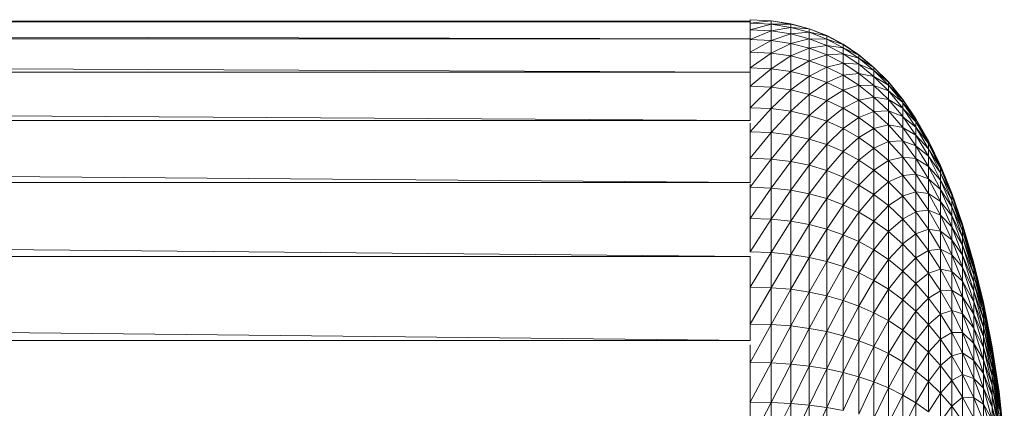
# Model space of a CAD drawing. Units: millimetres. Extents: x -2043 to 4677, y -2039 to 2713.
# Drawn here: x 1763 to 1839, y 991 to 1020 of the extents above; entities that cross this region are included whole.
import ezdxf

# ---------------------------------------------------------------- set-up
doc = ezdxf.new("R2010")
doc.units = ezdxf.units.MM
doc.layers.add('A-GENM', color=13, linetype='Continuous', lineweight=9)
doc.layers.add('G-IMPT', color=8, linetype='Continuous', lineweight=9)

# ---------------------------------------------------------------- blocks, each defined once
blk = doc.blocks.new('41 - 41_DWG-457354-East')
at = {"layer": 'G-IMPT'}
for p, q in [((78.308, 936.254), (-521.692, 936.254)), ((78.308, 936.216), (-521.692, 936.216)), ((-521.692, 936.216), (78.308, 934.903)), ((77.318, 936.216), (78.308, 936.216)), ((78.308, 936.373), (78.308, 936.356)), ((78.308, 936.373), (78.308, 936.146)), ((78.308, 936.373), (79.92, 936.292)), ((78.308, 936.356), (78.308, 936.097)), ((78.308, 936.356), (79.92, 936.275)), ((78.308, 936.097), (79.92, 936.275)), ((81.431, 936.057), (79.92, 936.292)), ((81.431, 936.04), (79.92, 936.275)), ((79.92, 936.275), (79.92, 936.017)), ((78.308, 935.596), (78.308, 936.097)), ((78.308, 936.097), (79.92, 936.017)), ((78.308, 935.596), (79.92, 936.017)), ((78.308, 935.596), (78.308, 934.857)), ((78.308, 935.596), (79.92, 935.517)), ((78.308, 934.857), (79.92, 935.517)), ((81.431, 936.04), (79.92, 936.017)), ((81.431, 935.783), (79.92, 936.017)), ((79.92, 936.017), (79.92, 935.517)), ((81.431, 935.783), (79.92, 935.517)), ((81.431, 935.285), (79.92, 935.517)), ((79.92, 935.517), (79.92, 934.779)), ((82.851, 935.674), (81.431, 936.057)), ((82.851, 935.658), (81.431, 936.04)), ((81.431, 936.04), (81.431, 935.783)), ((82.851, 935.658), (81.431, 935.783)), ((82.851, 935.403), (81.431, 935.783)), ((81.431, 935.783), (81.431, 935.285)), ((84.19, 935.149), (82.851, 935.674)), ((84.19, 935.133), (82.851, 935.658)), ((82.851, 935.658), (82.851, 935.403)), ((78.308, 934.903), (-521.692, 934.903)), ((-521.692, 934.903), (78.308, 932.352)), ((78.308, 934.857), (78.308, 933.883)), ((78.308, 934.857), (79.92, 934.779)), ((78.308, 933.883), (79.92, 934.779)), ((81.431, 935.285), (79.92, 934.779)), ((81.431, 934.551), (79.92, 934.779)), ((79.92, 934.779), (79.92, 933.807)), ((82.851, 935.403), (81.431, 935.285)), ((82.851, 934.91), (81.431, 935.285)), ((81.431, 935.285), (81.431, 934.551)), ((82.851, 934.91), (81.431, 934.551)), ((84.19, 935.133), (82.851, 935.403)), ((84.19, 934.881), (82.851, 935.403)), ((82.851, 935.403), (82.851, 934.91)), ((84.19, 934.881), (82.851, 934.91)), ((84.19, 934.394), (82.851, 934.91)), ((82.851, 934.91), (82.851, 934.182)), ((85.46, 934.483), (84.19, 935.149)), ((85.46, 934.467), (84.19, 935.133)), ((84.19, 935.133), (84.19, 934.881)), ((85.46, 934.467), (84.19, 934.881)), ((85.46, 934.219), (84.19, 934.881)), ((84.19, 934.881), (84.19, 934.394)), ((81.431, 934.551), (79.92, 933.807)), ((82.851, 934.182), (81.431, 934.551)), ((81.431, 934.551), (81.431, 933.584)), ((82.851, 934.182), (81.431, 933.584)), ((84.19, 934.394), (82.851, 934.182)), ((84.19, 933.675), (82.851, 934.182)), ((82.851, 934.182), (82.851, 933.223)), ((85.46, 934.219), (84.19, 934.394)), ((85.46, 933.739), (84.19, 934.394)), ((84.19, 934.394), (84.19, 933.675)), ((86.668, 933.672), (85.46, 934.483)), ((86.668, 933.657), (85.46, 934.467)), ((85.46, 934.467), (85.46, 934.219)), ((86.668, 933.657), (85.46, 934.219)), ((86.668, 933.413), (85.46, 934.219)), ((85.46, 934.219), (85.46, 933.739)), ((78.308, 933.883), (78.308, 932.679)), ((78.308, 933.883), (79.92, 933.807)), ((78.308, 932.679), (79.92, 933.807)), ((81.431, 933.584), (79.92, 933.807)), ((79.92, 933.807), (79.92, 932.605)), ((81.431, 933.584), (79.92, 932.605)), ((82.851, 933.223), (81.431, 933.584)), ((81.431, 933.584), (81.431, 932.389)), ((82.851, 933.223), (81.431, 932.389)), ((84.19, 933.675), (82.851, 933.223)), ((84.19, 932.728), (82.851, 933.223)), ((82.851, 933.223), (82.851, 932.039)), ((85.46, 933.739), (84.19, 933.675)), ((85.46, 933.031), (84.19, 933.675)), ((84.19, 933.675), (84.19, 932.728)), ((86.668, 933.413), (85.46, 933.739)), ((86.668, 932.943), (85.46, 933.739)), ((85.46, 933.739), (85.46, 933.031)), ((87.82, 932.712), (86.668, 933.672)), ((87.82, 932.697), (86.668, 933.657)), ((86.668, 933.657), (86.668, 933.413)), ((87.82, 932.697), (86.668, 933.413)), ((87.82, 932.458), (86.668, 933.413)), ((86.668, 933.413), (86.668, 932.943)), ((78.308, 932.679), (78.308, 931.253)), ((78.308, 932.679), (79.92, 932.605)), ((78.308, 931.253), (79.92, 932.605)), ((81.431, 932.389), (79.92, 932.605)), ((79.92, 932.605), (79.92, 931.182)), ((81.431, 932.389), (79.92, 931.182)), ((82.851, 932.039), (81.431, 932.389)), ((81.431, 932.389), (81.431, 930.973)), ((84.19, 932.728), (82.851, 932.039)), ((85.46, 933.031), (84.19, 932.728)), ((85.46, 932.099), (84.19, 932.728)), ((84.19, 932.728), (84.19, 931.558)), ((86.668, 932.943), (85.46, 933.031)), ((86.668, 932.248), (85.46, 933.031)), ((85.46, 933.031), (85.46, 932.099)), ((87.82, 932.458), (86.668, 932.943)), ((87.82, 931.999), (86.668, 932.943)), ((86.668, 932.943), (86.668, 932.248)), ((88.923, 931.592), (87.82, 932.712)), ((88.923, 931.577), (87.82, 932.697)), ((87.82, 932.697), (87.82, 932.458)), ((88.923, 931.577), (87.82, 932.458)), ((88.923, 931.346), (87.82, 932.458)), ((87.82, 932.458), (87.82, 931.999)), ((78.308, 932.352), (-521.692, 932.352)), ((-521.692, 932.352), (78.308, 928.638)), ((82.851, 932.039), (81.431, 930.973)), ((84.19, 931.558), (82.851, 932.039)), ((82.851, 932.039), (82.851, 930.635)), ((85.46, 932.099), (84.19, 931.558)), ((86.668, 932.248), (85.46, 932.099)), ((86.668, 931.333), (85.46, 932.099)), ((85.46, 932.099), (85.46, 930.946)), ((87.82, 931.999), (86.668, 932.248)), ((87.82, 931.32), (86.668, 932.248)), ((86.668, 932.248), (86.668, 931.333)), ((88.923, 931.346), (87.82, 931.999)), ((88.923, 930.899), (87.82, 931.999)), ((87.82, 931.999), (87.82, 931.32)), ((78.308, 931.253), (78.308, 929.612)), ((78.308, 931.253), (79.92, 931.182)), ((78.308, 929.612), (79.92, 931.182)), ((81.431, 930.973), (79.92, 931.182)), ((79.92, 931.182), (79.92, 929.544)), ((81.431, 930.973), (79.92, 929.544)), ((82.851, 930.635), (81.431, 930.973)), ((81.431, 930.973), (81.431, 929.344)), ((84.19, 931.558), (82.851, 930.635)), ((85.46, 930.946), (84.19, 931.558)), ((84.19, 931.558), (84.19, 930.171)), ((85.46, 930.946), (84.19, 930.171)), ((86.668, 931.333), (85.46, 930.946)), ((86.668, 930.203), (85.46, 930.946)), ((85.46, 930.946), (85.46, 929.581)), ((87.82, 931.32), (86.668, 931.333)), ((87.82, 930.426), (86.668, 931.333)), ((86.668, 931.333), (86.668, 930.203)), ((88.923, 930.899), (87.82, 931.32)), ((88.923, 930.239), (87.82, 931.32)), ((87.82, 931.32), (87.82, 930.426)), ((90.028, 930.238), (88.923, 931.592)), ((90.028, 930.223), (88.923, 931.577)), ((88.923, 931.577), (88.923, 931.346)), ((90.028, 930.223), (88.923, 931.346)), ((90.028, 930), (88.923, 931.346)), ((88.923, 931.346), (88.923, 930.899)), ((90.028, 930), (88.923, 930.899)), ((90.028, 929.568), (88.923, 930.899)), ((88.923, 930.899), (88.923, 930.239)), ((82.851, 930.635), (81.431, 929.344)), ((84.19, 930.171), (82.851, 930.635)), ((82.851, 930.635), (82.851, 929.02)), ((84.19, 930.171), (82.851, 929.02)), ((85.46, 929.581), (84.19, 930.171)), ((84.19, 930.171), (84.19, 928.575)), ((86.668, 930.203), (85.46, 929.581)), ((87.82, 930.426), (86.668, 930.203)), ((87.82, 929.322), (86.668, 930.203)), ((86.668, 930.203), (86.668, 928.864)), ((88.923, 930.239), (87.82, 930.426)), ((88.923, 929.37), (87.82, 930.426)), ((87.82, 930.426), (87.82, 929.322)), ((90.028, 929.568), (88.923, 930.239)), ((90.028, 928.931), (88.923, 930.239)), ((88.923, 930.239), (88.923, 929.37)), ((91.035, 928.758), (90.028, 930.238)), ((91.035, 928.744), (90.028, 930.223)), ((90.028, 930.223), (90.028, 930)), ((78.308, 929.612), (78.308, 928.638)), ((78.308, 929.612), (79.92, 929.544)), ((78.308, 927.765), (79.92, 929.544)), ((81.431, 929.344), (79.92, 929.544)), ((79.92, 929.544), (79.92, 927.7)), ((85.46, 929.581), (84.19, 928.575)), ((86.668, 928.864), (85.46, 929.581)), ((85.46, 929.581), (85.46, 928.01)), ((88.923, 929.37), (87.82, 929.322)), ((90.028, 928.931), (88.923, 929.37)), ((90.028, 928.091), (88.923, 929.37)), ((88.923, 929.37), (88.923, 928.296)), ((90.028, 930), (90.028, 929.568)), ((91.035, 928.114), (90.028, 929.568)), ((90.028, 929.568), (90.028, 928.931)), ((91.035, 928.529), (90.07, 929.525)), ((91.035, 928.529), (90.074, 929.932)), ((91.035, 928.744), (90.082, 929.932)), ((78.308, 928.638), (-521.692, 928.638)), ((-521.692, 928.638), (78.308, 923.867)), ((81.431, 929.344), (79.92, 927.7)), ((82.851, 929.02), (81.431, 929.344)), ((81.431, 929.344), (81.431, 927.51)), ((82.851, 929.02), (81.431, 927.51)), ((84.19, 928.575), (82.851, 929.02)), ((82.851, 929.02), (82.851, 927.202)), ((86.668, 928.864), (85.46, 928.01)), ((87.82, 929.322), (86.668, 928.864)), ((87.82, 928.014), (86.668, 928.864)), ((86.668, 928.864), (86.668, 927.322)), ((88.923, 928.296), (87.82, 929.322)), ((87.82, 929.322), (87.82, 928.014)), ((91.035, 927.502), (90.028, 928.931)), ((90.028, 928.931), (90.028, 928.091)), ((91.035, 928.114), (90.07, 928.897)), ((91.035, 928.57), (90.609, 929.275)), ((91.999, 927.077), (91.035, 928.758)), ((91.999, 926.898), (91.035, 928.758)), ((91.035, 928.57), (91.035, 928.758)), ((91.999, 927.077), (91.035, 928.744)), ((91.999, 927.064), (91.035, 928.744)), ((91.035, 928.744), (91.035, 928.529)), ((78.308, 928.421), (78.308, 927.765)), ((84.19, 928.575), (82.851, 927.202)), ((85.46, 928.01), (84.19, 928.575)), ((84.19, 928.575), (84.19, 926.778)), ((85.46, 928.01), (84.19, 926.778)), ((86.668, 927.322), (85.46, 928.01)), ((85.46, 928.01), (85.46, 926.241)), ((87.82, 928.014), (86.668, 927.322)), ((88.923, 928.296), (87.82, 928.014)), ((88.923, 927.023), (87.82, 928.014)), ((87.82, 928.014), (87.82, 926.507)), ((90.028, 928.091), (88.923, 928.296)), ((90.028, 927.054), (88.923, 928.296)), ((88.923, 928.296), (88.923, 927.023)), ((91.035, 926.694), (90.028, 928.091)), ((90.028, 928.091), (90.028, 927.054)), ((91.035, 927.502), (90.07, 928.066)), ((91.999, 927.064), (91.035, 928.529)), ((91.999, 926.859), (91.035, 928.529)), ((91.035, 928.529), (91.035, 928.114)), ((91.999, 926.859), (91.035, 928.114)), ((91.999, 926.463), (91.035, 928.114)), ((91.035, 928.114), (91.035, 927.502)), ((78.308, 925.722), (78.308, 927.765)), ((78.308, 927.765), (79.92, 927.7)), ((78.308, 925.722), (79.92, 927.7)), ((81.431, 927.51), (79.92, 927.7)), ((79.92, 927.7), (79.92, 925.661)), ((81.431, 927.51), (79.92, 925.661)), ((82.851, 927.202), (81.431, 927.51)), ((81.431, 927.51), (81.431, 925.482)), ((82.851, 927.202), (81.431, 925.482)), ((84.19, 926.778), (82.851, 927.202)), ((82.851, 927.202), (82.851, 925.191)), ((86.668, 927.322), (85.46, 926.241)), ((87.82, 926.507), (86.668, 927.322)), ((86.668, 927.322), (86.668, 925.587)), ((91.999, 926.463), (91.035, 927.502)), ((91.999, 925.878), (91.035, 927.502)), ((91.035, 927.502), (91.035, 926.694)), ((84.19, 926.778), (82.851, 925.191)), ((85.46, 926.241), (84.19, 926.778)), ((84.19, 926.778), (84.19, 924.792)), ((87.82, 926.507), (86.668, 925.587)), ((88.923, 927.023), (87.82, 926.507)), ((88.923, 925.558), (87.82, 926.507)), ((87.82, 926.507), (87.82, 924.813)), ((90.028, 927.054), (88.923, 927.023)), ((90.028, 925.824), (88.923, 927.023)), ((88.923, 927.023), (88.923, 925.558)), ((91.035, 925.697), (90.028, 927.054)), ((90.028, 927.054), (90.028, 925.824)), ((91.035, 926.694), (90.07, 927.039)), ((91.999, 925.878), (91.035, 926.694)), ((91.999, 925.107), (91.035, 926.694)), ((91.035, 926.694), (91.035, 925.697)), ((92.917, 925.18), (91.999, 927.077)), ((92.917, 925.01), (91.999, 927.077)), ((91.999, 926.898), (91.999, 927.077)), ((91.999, 927.077), (91.999, 927.064)), ((92.917, 925.18), (91.999, 927.064)), ((92.917, 925.167), (91.999, 927.064)), ((91.999, 927.064), (91.999, 926.859)), ((92.917, 925.167), (91.999, 926.859)), ((92.917, 924.973), (91.999, 926.859)), ((91.999, 926.859), (91.999, 926.463)), ((92.917, 924.973), (91.999, 926.463)), ((92.917, 924.599), (91.999, 926.463)), ((91.999, 926.463), (91.999, 925.878)), ((78.308, 925.722), (78.308, 923.867)), ((78.308, 925.722), (79.92, 925.661)), ((78.308, 923.494), (79.92, 925.661)), ((81.431, 925.482), (79.92, 925.661)), ((79.92, 925.661), (79.92, 923.437)), ((85.46, 926.241), (84.19, 924.792)), ((86.668, 925.587), (85.46, 926.241)), ((85.46, 926.241), (85.46, 924.285)), ((86.668, 925.587), (85.46, 924.285)), ((87.82, 924.813), (86.668, 925.587)), ((86.668, 925.587), (86.668, 923.668)), ((90.028, 925.824), (88.923, 925.558)), ((91.035, 924.515), (90.028, 925.824)), ((90.028, 925.824), (90.028, 924.409)), ((91.035, 925.697), (90.07, 925.819)), ((91.999, 925.107), (91.035, 925.697)), ((91.999, 924.155), (91.035, 925.697)), ((91.035, 925.697), (91.035, 924.515)), ((92.917, 924.599), (91.999, 925.878)), ((92.917, 924.045), (91.999, 925.878)), ((91.999, 925.878), (91.999, 925.107)), ((81.431, 925.482), (79.92, 923.437)), ((82.851, 925.191), (81.431, 925.482)), ((81.431, 925.482), (81.431, 923.27)), ((82.851, 925.191), (81.431, 923.27)), ((84.19, 924.792), (82.851, 925.191)), ((82.851, 925.191), (82.851, 922.998)), ((88.923, 925.558), (87.82, 924.813)), ((90.028, 924.409), (88.923, 925.558)), ((88.923, 925.558), (88.923, 923.91)), ((92.917, 924.045), (91.999, 925.107)), ((92.917, 923.316), (91.999, 925.107)), ((91.999, 925.107), (91.999, 924.155)), ((93.79, 923.048), (92.917, 925.18)), ((93.79, 922.889), (92.917, 925.18)), ((92.917, 925.01), (92.917, 925.18)), ((92.917, 925.18), (92.917, 925.167)), ((93.79, 923.048), (92.917, 925.167)), ((93.79, 923.036), (92.917, 925.167)), ((92.917, 925.167), (92.917, 924.973)), ((93.79, 923.036), (92.917, 924.973)), ((93.79, 922.854), (92.917, 924.973)), ((92.917, 924.973), (92.917, 924.599)), ((84.19, 924.792), (82.851, 922.998)), ((85.46, 924.285), (84.19, 924.792)), ((84.19, 924.792), (84.19, 922.625)), ((85.46, 924.285), (84.19, 922.625)), ((86.668, 923.668), (85.46, 924.285)), ((85.46, 924.285), (85.46, 922.152)), ((87.82, 924.813), (86.668, 923.668)), ((88.923, 923.91), (87.82, 924.813)), ((87.82, 924.813), (87.82, 922.938)), ((90.028, 924.409), (88.923, 923.91)), ((91.035, 923.155), (90.028, 924.409)), ((90.028, 924.409), (90.028, 922.817)), ((91.035, 924.515), (90.07, 924.414)), ((91.999, 924.155), (91.035, 924.515)), ((91.999, 923.027), (91.035, 924.515)), ((91.035, 924.515), (91.035, 923.155)), ((92.917, 923.316), (91.999, 924.155)), ((92.917, 922.416), (91.999, 924.155)), ((91.999, 924.155), (91.999, 923.027)), ((93.79, 922.854), (92.917, 924.599)), ((93.79, 922.504), (92.917, 924.599)), ((92.917, 924.599), (92.917, 924.045)), ((78.308, 923.867), (-521.692, 923.867)), ((-521.692, 923.867), (78.308, 918.176)), ((78.308, 923.753), (78.308, 923.494)), ((78.308, 923.494), (78.308, 921.094)), ((78.308, 923.494), (79.92, 923.437)), ((78.308, 921.094), (79.92, 923.437)), ((81.431, 923.27), (79.92, 923.437)), ((79.92, 923.437), (79.92, 921.041)), ((86.668, 923.668), (85.46, 922.152)), ((87.82, 922.938), (86.668, 923.668)), ((86.668, 923.668), (86.668, 921.576)), ((88.923, 923.91), (87.82, 922.938)), ((90.028, 922.817), (88.923, 923.91)), ((88.923, 923.91), (88.923, 922.086)), ((93.79, 922.504), (92.917, 924.045)), ((93.79, 921.986), (92.917, 924.045)), ((92.917, 924.045), (92.917, 923.316)), ((93.79, 921.986), (92.917, 923.316)), ((93.79, 921.304), (92.917, 923.316)), ((92.917, 923.316), (92.917, 922.416)), ((81.431, 923.27), (79.92, 921.041)), ((82.851, 922.998), (81.431, 923.27)), ((81.431, 923.27), (81.431, 920.886)), ((82.851, 922.998), (81.431, 920.886)), ((84.19, 922.625), (82.851, 922.998)), ((82.851, 922.998), (82.851, 920.635)), ((84.19, 922.625), (82.851, 920.635)), ((85.46, 922.152), (84.19, 922.625)), ((84.19, 922.625), (84.19, 920.291)), ((87.82, 922.938), (86.713, 921.629)), ((88.923, 922.086), (87.82, 922.938)), ((87.82, 922.938), (87.82, 920.893)), ((90.028, 922.817), (88.923, 922.086)), ((91.035, 921.624), (90.028, 922.817)), ((90.028, 922.817), (90.028, 921.056)), ((91.035, 923.155), (90.07, 922.831)), ((91.999, 923.027), (91.035, 923.155)), ((91.999, 921.729), (91.035, 923.155)), ((91.035, 923.155), (91.035, 921.624)), ((92.917, 922.416), (91.999, 923.027)), ((92.917, 921.348), (91.999, 923.027)), ((91.999, 923.027), (91.999, 921.729)), ((94.616, 920.66), (93.79, 923.048)), ((94.616, 920.514), (93.79, 923.048)), ((93.79, 922.889), (93.79, 923.048)), ((93.79, 923.048), (93.79, 923.036)), ((94.616, 920.66), (93.79, 923.036)), ((94.616, 920.649), (93.79, 923.036)), ((93.79, 923.036), (93.79, 922.854)), ((94.616, 920.649), (93.79, 922.854)), ((94.616, 920.482), (93.79, 922.854)), ((93.79, 922.854), (93.79, 922.504)), ((85.46, 922.152), (84.19, 920.291)), ((86.668, 921.576), (85.46, 922.152)), ((85.46, 922.152), (85.46, 919.853)), ((88.923, 922.086), (87.82, 920.893)), ((90.028, 921.056), (88.923, 922.086)), ((88.923, 922.086), (88.923, 920.098)), ((93.79, 921.304), (92.917, 922.416)), ((93.79, 920.461), (92.917, 922.416)), ((92.917, 922.416), (92.917, 921.348)), ((94.616, 920.482), (93.79, 922.504)), ((94.616, 920.158), (93.79, 922.504)), ((93.79, 922.504), (93.79, 921.986)), ((94.616, 920.158), (93.79, 921.986)), ((94.616, 919.68), (93.79, 921.986)), ((93.79, 921.986), (93.79, 921.304)), ((78.308, 918.534), (78.308, 921.094)), ((78.308, 921.094), (79.92, 921.041)), ((78.308, 918.534), (79.92, 921.041)), ((81.431, 920.886), (79.92, 921.041)), ((79.92, 921.041), (79.92, 918.486)), ((86.668, 921.576), (85.46, 919.853)), ((87.82, 920.893), (86.668, 921.576)), ((86.668, 921.576), (86.668, 919.321)), ((90.028, 921.056), (88.923, 920.098)), ((91.035, 919.931), (90.028, 921.056)), ((90.028, 921.056), (90.028, 919.136)), ((91.035, 921.624), (90.07, 921.08)), ((91.999, 920.268), (91.035, 921.624)), ((91.035, 921.624), (91.035, 919.931)), ((91.999, 921.729), (91.081, 921.629)), ((92.917, 921.348), (91.999, 921.729)), ((92.917, 920.12), (91.999, 921.729)), ((91.999, 921.729), (91.999, 920.268)), ((93.79, 920.461), (92.917, 921.348)), ((93.79, 919.462), (92.917, 921.348)), ((92.917, 921.348), (92.917, 920.12)), ((94.616, 919.68), (93.79, 921.304)), ((94.616, 919.05), (93.79, 921.304)), ((93.79, 921.304), (93.79, 920.461)), ((81.431, 920.886), (79.92, 918.486)), ((82.851, 920.635), (81.431, 920.886)), ((81.431, 920.886), (81.431, 918.345)), ((82.851, 920.635), (81.431, 918.345)), ((84.19, 920.291), (82.851, 920.635)), ((82.851, 920.635), (82.851, 918.116)), ((84.19, 920.291), (82.851, 918.116)), ((85.46, 919.853), (84.19, 920.291)), ((84.19, 920.291), (84.19, 917.802)), ((87.82, 920.893), (86.668, 919.321)), ((88.923, 920.098), (87.82, 920.893)), ((87.82, 920.893), (87.82, 918.691)), ((94.616, 919.05), (93.79, 920.461)), ((94.616, 918.271), (93.79, 920.461)), ((93.79, 920.461), (93.79, 919.462)), ((95.488, 917.656), (94.616, 920.66)), ((94.616, 920.514), (94.616, 920.66)), ((94.616, 920.66), (94.616, 920.649)), ((94.616, 920.649), (94.616, 920.482)), ((95.488, 917.496), (94.616, 920.482)), ((94.616, 920.482), (94.616, 920.158)), ((85.46, 919.853), (84.19, 917.802)), ((86.668, 919.321), (85.46, 919.853)), ((85.46, 919.853), (85.46, 917.402)), ((88.923, 920.098), (87.82, 918.691)), ((90.028, 919.136), (88.923, 920.098)), ((88.923, 920.098), (88.923, 917.956)), ((91.035, 919.931), (90.07, 919.169)), ((91.999, 920.268), (91.035, 919.931)), ((91.999, 918.652), (91.035, 919.931)), ((91.035, 919.931), (91.035, 918.085)), ((92.917, 920.12), (91.999, 920.268)), ((92.917, 918.738), (91.999, 920.268)), ((91.999, 920.268), (91.999, 918.652)), ((93.79, 919.462), (92.917, 920.12)), ((93.79, 918.312), (92.917, 920.12)), ((92.917, 920.12), (92.917, 918.738)), ((95.488, 917.496), (94.616, 920.158)), ((95.488, 917.206), (94.616, 920.158)), ((94.616, 920.158), (94.616, 919.68)), ((95.488, 917.206), (94.616, 919.68)), ((95.488, 916.778), (94.616, 919.68)), ((94.616, 919.68), (94.616, 919.05)), ((86.668, 919.321), (85.46, 917.402)), ((87.82, 918.691), (86.668, 919.321)), ((86.668, 919.321), (86.668, 916.917)), ((90.028, 919.136), (88.923, 917.956)), ((91.035, 918.085), (90.028, 919.136)), ((90.028, 919.136), (90.028, 917.066)), ((94.616, 918.271), (93.79, 919.462)), ((94.616, 917.349), (93.79, 919.462)), ((93.79, 919.462), (93.79, 918.312)), ((95.488, 916.778), (94.616, 919.05)), ((95.488, 916.214), (94.616, 919.05)), ((94.616, 919.05), (94.616, 918.271)), ((78.308, 918.176), (-521.692, 918.176)), ((-521.692, 918.176), (78.308, 911.729)), ((78.308, 918.534), (79.92, 918.486)), ((78.308, 915.829), (79.92, 918.486)), ((78.308, 918.176), (78.308, 915.829)), ((81.431, 918.345), (79.92, 918.486)), ((79.92, 918.486), (79.92, 915.786)), ((81.431, 918.345), (79.92, 915.786)), ((82.851, 918.116), (81.431, 918.345)), ((81.431, 918.345), (81.431, 915.659)), ((82.851, 918.116), (81.431, 915.659)), ((84.19, 917.802), (82.851, 918.116)), ((82.851, 918.116), (82.851, 915.453)), ((87.82, 918.691), (86.668, 916.917)), ((88.923, 917.956), (87.82, 918.691)), ((87.82, 918.691), (87.82, 916.342)), ((91.035, 918.085), (90.07, 917.109)), ((91.999, 918.652), (91.035, 918.085)), ((91.999, 916.89), (91.035, 918.085)), ((91.035, 918.085), (91.035, 916.095)), ((92.917, 918.738), (91.999, 918.652)), ((92.917, 917.209), (91.999, 918.652)), ((91.999, 918.652), (91.999, 916.89)), ((93.79, 918.312), (92.917, 918.738)), ((93.79, 917.019), (92.917, 918.738)), ((92.917, 918.738), (92.917, 917.209)), ((94.616, 917.349), (93.79, 918.312)), ((94.616, 916.288), (93.79, 918.312)), ((93.79, 918.312), (93.79, 917.019)), ((95.488, 916.214), (94.616, 918.271)), ((95.488, 915.517), (94.616, 918.271)), ((94.616, 918.271), (94.616, 917.349)), ((84.19, 917.802), (82.851, 915.453)), ((85.46, 917.402), (84.19, 917.802)), ((84.19, 917.802), (84.19, 915.171)), ((85.46, 917.402), (84.19, 915.171)), ((86.668, 916.917), (85.46, 917.402)), ((85.46, 917.402), (85.46, 914.812)), ((88.923, 917.956), (87.82, 916.342)), ((90.028, 917.066), (88.923, 917.956)), ((88.923, 917.956), (88.923, 915.671)), ((95.488, 915.517), (94.616, 917.349)), ((95.488, 914.691), (94.616, 917.349)), ((94.616, 917.349), (94.616, 916.288)), ((96.219, 914.653), (95.488, 917.656)), ((96.219, 914.537), (95.488, 917.656)), ((95.488, 917.525), (95.488, 917.656)), ((95.488, 917.656), (95.488, 917.646)), ((96.219, 914.653), (95.488, 917.646)), ((96.219, 914.644), (95.488, 917.646)), ((95.488, 917.646), (95.488, 917.496)), ((96.219, 914.297), (95.488, 917.525)), ((96.219, 914.537), (95.488, 917.525)), ((96.219, 914.644), (95.488, 917.496)), ((96.219, 914.512), (95.488, 917.496)), ((95.488, 917.496), (95.488, 917.206)), ((86.668, 916.917), (85.46, 914.812)), ((87.82, 916.342), (86.668, 916.917)), ((86.668, 916.917), (86.668, 914.376)), ((90.028, 917.066), (88.923, 915.671)), ((91.035, 916.095), (90.028, 917.066)), ((90.028, 917.066), (90.028, 914.86)), ((91.999, 916.89), (91.035, 916.095)), ((92.917, 917.209), (91.999, 916.89)), ((92.917, 915.542), (91.999, 916.89)), ((91.999, 916.89), (91.999, 914.991)), ((93.79, 917.019), (92.917, 917.209)), ((93.79, 915.588), (92.917, 917.209)), ((92.917, 917.209), (92.917, 915.542)), ((94.616, 916.288), (93.79, 917.019)), ((94.616, 915.093), (93.79, 917.019)), ((93.79, 917.019), (93.79, 915.588)), ((96.219, 914.512), (95.488, 917.206)), ((96.219, 914.255), (95.488, 917.206)), ((95.488, 917.206), (95.488, 916.778)), ((96.219, 914.255), (95.488, 916.778)), ((96.219, 913.877), (95.488, 916.778)), ((95.488, 916.778), (95.488, 916.214)), ((78.308, 915.829), (78.308, 912.993)), ((78.308, 915.829), (79.92, 915.786)), ((78.308, 912.993), (79.92, 915.786)), ((81.431, 915.659), (79.92, 915.786)), ((79.92, 915.786), (79.92, 912.955)), ((87.82, 916.342), (86.668, 914.376)), ((88.923, 915.671), (87.82, 916.342)), ((87.82, 916.342), (87.82, 913.859)), ((91.035, 916.095), (90.07, 914.911)), ((91.999, 914.991), (91.035, 916.095)), ((91.035, 916.095), (91.035, 913.974)), ((95.488, 914.691), (94.616, 916.288)), ((95.488, 913.74), (94.616, 916.288)), ((94.616, 916.288), (94.616, 915.093)), ((96.219, 913.877), (95.488, 916.214)), ((96.219, 913.379), (95.488, 916.214)), ((95.488, 916.214), (95.488, 915.517)), ((81.431, 915.659), (79.92, 912.955)), ((82.851, 915.453), (81.431, 915.659)), ((81.431, 915.659), (81.431, 912.843)), ((82.851, 915.453), (81.431, 912.843)), ((84.19, 915.171), (82.851, 915.453)), ((82.851, 915.453), (82.851, 912.662)), ((84.19, 915.171), (82.851, 912.662)), ((85.46, 914.812), (84.19, 915.171)), ((84.19, 915.171), (84.19, 912.413)), ((88.923, 915.671), (87.82, 913.859)), ((90.028, 914.86), (88.923, 915.671)), ((88.923, 915.671), (88.923, 913.256)), ((91.999, 914.991), (91.035, 913.974)), ((92.917, 915.542), (91.999, 914.991)), ((92.917, 913.746), (91.999, 914.991)), ((91.999, 914.991), (91.999, 912.967)), ((93.79, 915.588), (92.917, 915.542)), ((93.79, 914.027), (92.917, 915.542)), ((92.917, 915.542), (92.917, 913.746)), ((94.616, 915.093), (93.79, 915.588)), ((94.616, 913.772), (93.79, 915.588)), ((93.79, 915.588), (93.79, 914.027)), ((95.488, 913.74), (94.616, 915.093)), ((95.488, 912.67), (94.616, 915.093)), ((94.616, 915.093), (94.616, 913.772)), ((96.219, 913.379), (95.488, 915.517)), ((96.219, 912.763), (95.488, 915.517)), ((95.488, 915.517), (95.488, 914.691)), ((85.46, 914.812), (84.19, 912.413)), ((86.668, 914.376), (85.46, 914.812)), ((85.46, 914.812), (85.46, 912.097)), ((86.668, 914.376), (85.46, 912.097)), ((87.82, 913.859), (86.668, 914.376)), ((86.668, 914.376), (86.668, 911.712)), ((90.028, 914.86), (88.971, 913.326)), ((91.035, 913.974), (90.028, 914.86)), ((90.028, 914.86), (90.028, 912.528)), ((96.219, 912.763), (95.488, 914.691)), ((96.219, 912.033), (95.488, 914.691)), ((95.488, 914.691), (95.488, 913.74)), ((96.897, 911.247), (96.219, 914.653)), ((96.897, 911.149), (96.219, 914.653)), ((96.219, 914.537), (96.219, 914.653)), ((96.219, 914.653), (96.219, 914.644)), ((96.897, 911.247), (96.219, 914.644)), ((96.897, 911.24), (96.219, 914.644)), ((96.219, 914.644), (96.219, 914.512)), ((96.897, 910.945), (96.219, 914.537)), ((96.897, 911.149), (96.219, 914.537)), ((96.219, 914.297), (96.219, 914.537)), ((96.897, 911.24), (96.219, 914.512)), ((96.897, 911.127), (96.219, 914.512)), ((96.219, 914.512), (96.219, 914.255)), ((96.897, 910.909), (96.219, 914.255)), ((96.219, 914.255), (96.219, 913.877)), ((87.82, 913.859), (86.668, 911.712)), ((88.923, 913.256), (87.82, 913.859)), ((87.82, 913.859), (87.82, 911.256)), ((91.035, 913.974), (90.028, 912.528)), ((91.999, 912.967), (91.035, 913.974)), ((91.035, 913.974), (91.035, 911.731)), ((92.917, 913.746), (91.999, 912.967)), ((93.79, 914.027), (92.917, 913.746)), ((93.79, 912.346), (92.917, 913.746)), ((92.917, 913.746), (92.917, 911.83)), ((94.616, 913.772), (93.79, 914.027)), ((94.616, 912.331), (93.79, 914.027)), ((93.79, 914.027), (93.79, 912.346)), ((95.488, 912.67), (94.616, 913.772)), ((95.488, 911.487), (94.616, 913.772)), ((94.616, 913.772), (94.616, 912.331)), ((96.219, 912.033), (95.488, 913.74)), ((96.219, 911.194), (95.488, 913.74)), ((95.488, 913.74), (95.488, 912.67)), ((96.897, 910.909), (96.219, 913.877)), ((96.897, 910.588), (96.219, 913.877)), ((96.219, 913.877), (96.219, 913.379)), ((78.308, 912.993), (78.308, 911.729)), ((78.308, 912.993), (79.92, 912.955)), ((78.308, 910.042), (79.92, 912.955)), ((81.431, 912.843), (79.92, 912.955)), ((79.92, 912.955), (79.92, 910.009)), ((81.431, 912.843), (79.92, 910.009)), ((82.851, 912.662), (81.431, 912.843)), ((81.431, 912.843), (81.431, 909.913)), ((88.923, 913.256), (87.82, 911.256)), ((90.028, 912.528), (88.923, 913.256)), ((88.923, 913.256), (88.923, 910.725)), ((91.999, 912.967), (91.035, 911.731)), ((92.917, 911.83), (91.999, 912.967)), ((91.999, 912.967), (91.999, 910.827)), ((96.897, 910.588), (96.219, 913.379)), ((96.897, 910.164), (96.219, 913.379)), ((96.219, 913.379), (96.219, 912.763)), ((96.897, 910.164), (96.219, 912.763)), ((96.897, 909.64), (96.219, 912.763)), ((96.219, 912.763), (96.219, 912.033)), ((82.851, 912.662), (81.431, 909.913)), ((84.19, 912.413), (82.851, 912.662)), ((82.851, 912.662), (82.851, 909.757)), ((84.19, 912.413), (82.851, 909.757)), ((85.46, 912.097), (84.19, 912.413)), ((84.19, 912.413), (84.19, 909.543)), ((85.46, 912.097), (84.19, 909.543)), ((86.668, 911.712), (85.46, 912.097)), ((85.46, 912.097), (85.46, 909.271)), ((90.028, 912.528), (88.923, 910.725)), ((91.035, 911.731), (90.028, 912.528)), ((90.028, 912.528), (90.028, 910.083)), ((93.79, 912.346), (92.917, 911.83)), ((94.616, 912.331), (93.79, 912.346)), ((94.616, 910.779), (93.79, 912.346)), ((93.79, 912.346), (93.79, 910.553)), ((95.488, 911.487), (94.616, 912.331)), ((95.488, 910.197), (94.616, 912.331)), ((94.616, 912.331), (94.616, 910.779)), ((96.219, 911.194), (95.488, 912.67)), ((96.219, 910.249), (95.488, 912.67)), ((95.488, 912.67), (95.488, 911.487)), ((96.897, 909.64), (96.219, 912.033)), ((96.897, 909.02), (96.219, 912.033)), ((96.219, 912.033), (96.219, 911.194)), ((78.308, 911.729), (-521.692, 911.729)), ((78.308, 911.382), (78.308, 910.042)), ((86.668, 911.712), (85.46, 909.271)), ((87.82, 911.256), (86.668, 911.712)), ((86.668, 911.712), (86.668, 908.94)), ((87.82, 911.256), (86.668, 908.94)), ((88.923, 910.725), (87.82, 911.256)), ((87.82, 911.256), (87.82, 908.548)), ((91.035, 911.731), (90.028, 910.083)), ((91.999, 910.827), (91.035, 911.731)), ((91.035, 911.731), (91.035, 909.381)), ((92.917, 911.83), (91.999, 910.827)), ((93.79, 910.553), (92.917, 911.83)), ((92.917, 911.83), (92.917, 909.806)), ((96.219, 910.249), (95.488, 911.487)), ((96.219, 909.203), (95.488, 911.487)), ((95.488, 911.487), (95.488, 910.197)), ((97.43, 907.779), (96.897, 911.247)), ((97.43, 907.698), (96.897, 911.247)), ((96.897, 911.149), (96.897, 911.247)), ((96.897, 911.247), (96.897, 911.24)), ((97.43, 907.779), (96.897, 911.24)), ((97.43, 907.773), (96.897, 911.24)), ((96.897, 911.24), (96.897, 911.127)), ((88.923, 910.725), (87.82, 908.548)), ((90.028, 910.083), (88.923, 910.725)), ((88.923, 910.725), (88.923, 908.091)), ((91.999, 910.827), (91.035, 909.381)), ((92.917, 909.806), (91.999, 910.827)), ((91.999, 910.827), (91.999, 908.584)), ((93.79, 910.553), (92.917, 909.806)), ((94.616, 910.779), (93.79, 910.553)), ((94.616, 909.123), (93.79, 910.553)), ((93.79, 910.553), (93.79, 908.659)), ((95.488, 910.197), (94.616, 910.779)), ((95.488, 908.807), (94.616, 910.779)), ((94.616, 910.779), (94.616, 909.123)), ((96.897, 909.02), (96.219, 911.194)), ((96.897, 908.306), (96.219, 911.194)), ((96.219, 911.194), (96.219, 910.249)), ((97.43, 907.531), (96.897, 911.149)), ((97.43, 907.698), (96.897, 911.149)), ((96.897, 910.945), (96.897, 911.149)), ((97.43, 907.773), (96.897, 911.127)), ((97.43, 907.68), (96.897, 911.127)), ((96.897, 911.127), (96.897, 910.909)), ((97.43, 907.278), (96.897, 910.945)), ((97.43, 907.531), (96.897, 910.945)), ((97.43, 907.68), (96.897, 910.909)), ((97.43, 907.501), (96.897, 910.909)), ((96.897, 910.909), (96.897, 910.588)), ((97.43, 907.237), (96.897, 910.588)), ((96.897, 910.588), (96.897, 910.164)), ((78.308, 910.042), (78.308, 906.991)), ((78.308, 910.042), (79.92, 910.009)), ((78.308, 906.991), (79.92, 910.009)), ((81.431, 909.913), (79.92, 910.009)), ((79.92, 910.009), (79.92, 906.964)), ((81.431, 909.913), (79.92, 906.964)), ((82.851, 909.757), (81.431, 909.913)), ((81.431, 909.913), (81.431, 906.884)), ((82.851, 909.757), (81.431, 906.884)), ((84.19, 909.543), (82.851, 909.757)), ((82.851, 909.757), (82.851, 906.754)), ((90.028, 910.083), (88.923, 908.091)), ((91.035, 909.381), (90.028, 910.083)), ((90.028, 910.083), (90.028, 907.539)), ((92.917, 909.806), (91.999, 908.584)), ((93.79, 908.659), (92.917, 909.806)), ((92.917, 909.806), (92.917, 907.684)), ((96.219, 909.203), (95.488, 910.197)), ((96.219, 908.063), (95.488, 910.197)), ((95.488, 910.197), (95.488, 908.807)), ((96.897, 908.306), (96.219, 910.249)), ((96.897, 907.502), (96.219, 910.249)), ((96.219, 910.249), (96.219, 909.203)), ((97.43, 907.237), (96.897, 910.164)), ((97.43, 906.889), (96.897, 910.164)), ((96.897, 910.164), (96.897, 909.64)), ((84.19, 909.543), (82.851, 906.754)), ((85.46, 909.271), (84.19, 909.543)), ((84.19, 909.543), (84.19, 906.576)), ((85.46, 909.271), (84.19, 906.576)), ((86.668, 908.94), (85.46, 909.271)), ((85.46, 909.271), (85.46, 906.35)), ((91.035, 909.381), (90.028, 907.539)), ((91.999, 908.584), (91.035, 909.381)), ((91.035, 909.381), (91.035, 906.935)), ((94.616, 909.123), (93.79, 908.659)), ((95.488, 908.807), (94.616, 909.123)), ((95.488, 907.324), (94.616, 909.123)), ((94.616, 909.123), (94.616, 907.374)), ((96.897, 907.502), (96.219, 909.203)), ((96.897, 906.613), (96.219, 909.203)), ((96.219, 909.203), (96.219, 908.063)), ((97.43, 906.889), (96.897, 909.64)), ((97.43, 906.46), (96.897, 909.64)), ((96.897, 909.64), (96.897, 909.02)), ((97.43, 906.46), (96.897, 909.02)), ((97.43, 905.95), (96.897, 909.02)), ((96.897, 909.02), (96.897, 908.306)), ((86.668, 908.94), (85.46, 906.35)), ((87.82, 908.548), (86.668, 908.94)), ((86.668, 908.94), (86.668, 906.075)), ((87.82, 908.548), (86.668, 906.075)), ((88.923, 908.091), (87.82, 908.548)), ((87.82, 908.548), (87.82, 905.749)), ((91.999, 908.584), (91.035, 906.935)), ((92.917, 907.684), (91.999, 908.584)), ((91.999, 908.584), (91.999, 906.249)), ((93.79, 908.659), (92.917, 907.684)), ((94.616, 907.374), (93.79, 908.659)), ((93.79, 908.659), (93.79, 906.672)), ((96.219, 908.063), (95.488, 908.807)), ((96.219, 906.835), (95.488, 908.807)), ((95.488, 908.807), (95.488, 907.324)), ((97.43, 905.95), (96.897, 908.306)), ((97.43, 905.364), (96.897, 908.306)), ((96.897, 908.306), (96.897, 907.502)), ((88.923, 908.091), (87.82, 905.749)), ((90.028, 907.539), (88.923, 908.091)), ((88.923, 908.091), (88.923, 905.369)), ((90.028, 907.539), (88.923, 905.369)), ((91.035, 906.935), (90.028, 907.539)), ((90.028, 907.539), (90.028, 904.909)), ((92.917, 907.684), (91.999, 906.249)), ((93.79, 906.672), (92.917, 907.684)), ((92.917, 907.684), (92.917, 905.475)), ((96.897, 906.613), (96.219, 908.063)), ((96.897, 905.644), (96.219, 908.063)), ((96.219, 908.063), (96.219, 906.835)), ((97.43, 905.364), (96.897, 907.502)), ((97.43, 904.705), (96.897, 907.502)), ((96.897, 907.502), (96.897, 906.613)), ((97.829, 904.181), (97.43, 907.779)), ((97.829, 904.118), (97.43, 907.779)), ((97.43, 907.698), (97.43, 907.779)), ((97.43, 907.779), (97.43, 907.773)), ((97.829, 904.181), (97.43, 907.773)), ((97.829, 904.176), (97.43, 907.773)), ((97.43, 907.773), (97.43, 907.68)), ((97.829, 903.989), (97.43, 907.698)), ((97.829, 904.118), (97.43, 907.698)), ((97.43, 907.531), (97.43, 907.698)), ((97.829, 904.176), (97.43, 907.68)), ((97.829, 904.105), (97.43, 907.68)), ((97.43, 907.68), (97.43, 907.501)), ((97.829, 903.794), (97.43, 907.531)), ((97.829, 903.989), (97.43, 907.531)), ((97.43, 907.278), (97.43, 907.531)), ((97.829, 904.105), (97.43, 907.501)), ((97.829, 903.966), (97.43, 907.501)), ((97.43, 907.501), (97.43, 907.237)), ((78.308, 906.991), (78.308, 904.712)), ((78.308, 906.991), (79.92, 906.964)), ((78.308, 903.859), (79.92, 906.964)), ((81.431, 906.884), (79.92, 906.964)), ((79.92, 906.964), (79.92, 903.837)), ((81.431, 906.884), (79.92, 903.837)), ((82.851, 906.754), (81.431, 906.884)), ((81.431, 906.884), (81.431, 903.774)), ((82.851, 906.754), (81.431, 903.774)), ((84.19, 906.576), (82.851, 906.754)), ((82.851, 906.754), (82.851, 903.671)), ((91.035, 906.935), (90.028, 904.909)), ((91.999, 906.249), (91.035, 906.935)), ((91.035, 906.935), (91.035, 904.407)), ((94.616, 907.374), (93.79, 906.672)), ((95.488, 907.324), (94.616, 907.374)), ((95.488, 905.757), (94.616, 907.374)), ((94.616, 907.374), (94.616, 905.54)), ((96.219, 906.835), (95.488, 907.324)), ((96.219, 905.526), (95.488, 907.324)), ((95.488, 907.324), (95.488, 905.757)), ((96.897, 905.644), (96.219, 906.835)), ((96.897, 904.6), (96.219, 906.835)), ((96.219, 906.835), (96.219, 905.526)), ((97.43, 906.941), (97.387, 907.237)), ((97.829, 903.533), (97.43, 907.278)), ((97.829, 903.794), (97.43, 907.278)), ((97.43, 906.941), (97.43, 907.278)), ((97.829, 903.966), (97.43, 907.237)), ((97.829, 903.762), (97.43, 907.237)), ((97.43, 907.237), (97.43, 906.889)), ((97.829, 903.209), (97.43, 906.941)), ((97.829, 903.533), (97.43, 906.941)), ((97.829, 903.762), (97.43, 906.889)), ((97.829, 903.493), (97.43, 906.889)), ((97.43, 906.889), (97.43, 906.46)), ((84.19, 906.576), (82.851, 903.671)), ((85.46, 906.35), (84.19, 906.576)), ((84.19, 906.576), (84.19, 903.53)), ((93.79, 906.672), (92.917, 905.475)), ((94.616, 905.54), (93.79, 906.672)), ((93.79, 906.672), (93.79, 904.605)), ((97.43, 904.705), (96.897, 906.613)), ((97.43, 903.975), (96.897, 906.613)), ((96.897, 906.613), (96.897, 905.644))]:
    blk.add_line(p, q, dxfattribs=at)
blk = doc.blocks.new('41 - 41-457365-East')
blk.add_blockref('41 - 41_DWG-457354-East', (0, 0))

msp = doc.modelspace()

# ---------------------------------------------------------------- block references
at = {"layer": 'A-GENM'}
msp.add_blockref('41 - 41-457365-East', (1741.061, 84), dxfattribs=at)

doc.saveas('drawing.dxf')
